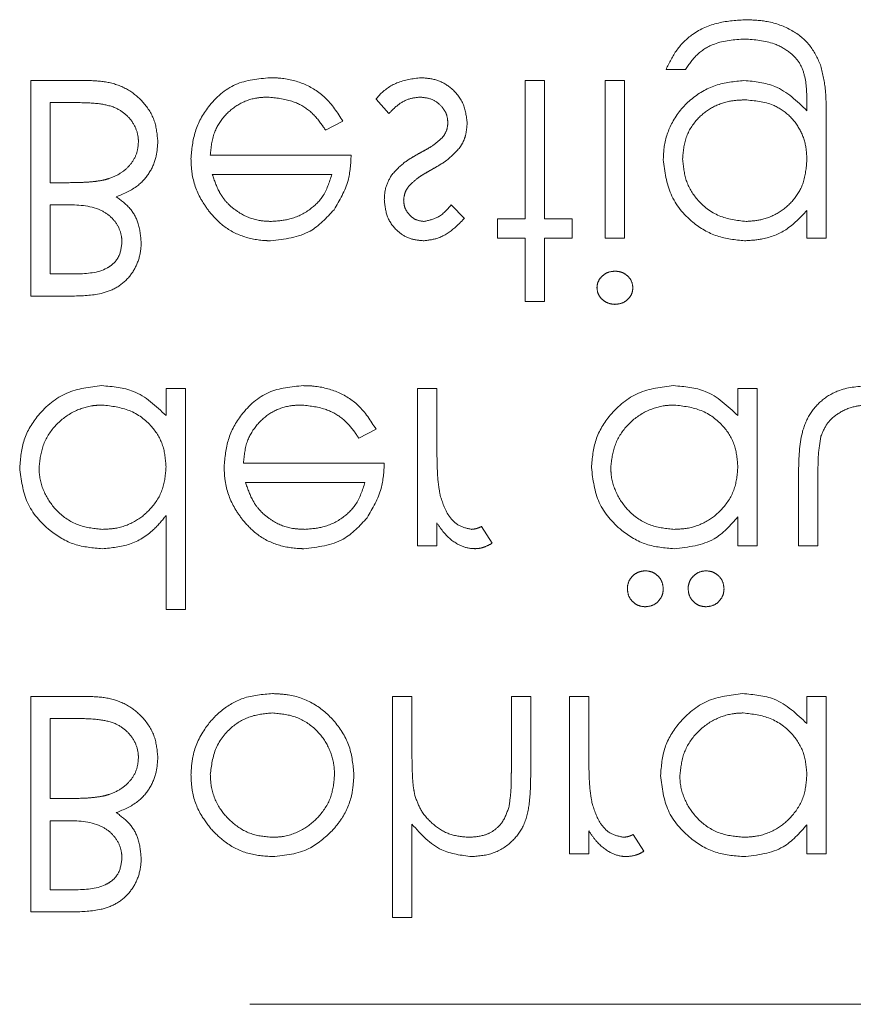
# Model space of a CAD drawing. Units: millimetres. Extents: x 11 to 205, y 5 to 292.
# Drawn here: x 55 to 56, y 114 to 116 of the extents above; entities that cross this region are included whole.
import ezdxf

# ---------------------------------------------------------------- set-up
doc = ezdxf.new("R2010")
doc.units = ezdxf.units.MM
doc.linetypes.add('HIDDEN', pattern=[1.905, 1.27, -0.635])

msp = doc.modelspace()

# ---------------------------------------------------------------- linework, layer by layer
at = {"color": 7, "linetype": 'HIDDEN', "lineweight": 18}
for p, q in [((55.8839, 115.6822), (55.9153, 115.6822)), ((54.8518, 115.6643), (54.8518, 115.3143)), ((54.9465, 115.6643), (54.8518, 115.6643)), ((55.6864, 115.6643), (55.655, 115.6643)), ((55.655, 115.6643), (55.655, 115.4399)), ((55.6864, 115.4399), (55.6864, 115.6643)), ((55.7851, 115.6643), (55.7851, 115.4085)), ((55.8165, 115.6643), (55.7851, 115.6643)), ((55.8165, 115.4085), (55.8165, 115.6643)), ((54.8832, 115.4983), (54.8832, 115.6284)), ((54.8832, 115.6284), (54.9279, 115.6284)), ((55.4127, 115.6342), (55.4335, 115.6105)), ((56.1127, 115.6285), (56.1127, 115.6153)), ((56.1441, 115.4085), (56.1441, 115.6115)), ((55.3309, 115.5835), (55.3589, 115.5982)), ((55.3723, 115.5432), (55.1435, 115.5432)), ((55.1468, 115.5117), (55.3409, 115.5117)), ((54.904, 115.4983), (54.8832, 115.4983)), ((54.8832, 115.4624), (54.9043, 115.4624)), ((54.8832, 115.3502), (54.8832, 115.4624)), ((55.5563, 115.4404), (55.535, 115.4624)), ((56.1127, 115.4533), (56.1127, 115.4085)), ((55.655, 115.4399), (55.6101, 115.4399)), ((55.6101, 115.4399), (55.6101, 115.4085)), ((55.7313, 115.4399), (55.6864, 115.4399)), ((55.7313, 115.4085), (55.7313, 115.4399)), ((55.6101, 115.4085), (55.655, 115.4085)), ((55.655, 115.4085), (55.655, 115.3053)), ((55.6864, 115.3053), (55.6864, 115.4085)), ((55.6864, 115.4085), (55.7313, 115.4085)), ((55.7851, 115.4085), (55.8165, 115.4085)), ((56.1127, 115.4085), (56.1441, 115.4085)), ((54.9258, 115.3502), (54.8832, 115.3502)), ((54.8518, 115.3143), (54.9201, 115.3143)), ((55.655, 115.3053), (55.6864, 115.3053)), ((55.1031, 115.1643), (55.0717, 115.1643)), ((55.0717, 115.1643), (55.0717, 115.1201)), ((55.1031, 114.8053), (55.1031, 115.1643)), ((55.48, 115.1643), (55.48, 114.9085)), ((55.5114, 115.1643), (55.48, 115.1643)), ((55.5114, 115.0783), (55.5114, 115.1643)), ((56.0005, 115.1643), (56.0005, 115.1201)), ((56.0319, 115.1643), (56.0005, 115.1643)), ((56.0319, 114.9085), (56.0319, 115.1643)), ((55.3848, 115.0835), (55.4127, 115.0982)), ((55.4262, 115.0432), (55.1973, 115.0432)), ((56.0992, 115.0307), (56.0992, 114.9085)), ((55.2006, 115.0117), (55.3948, 115.0117)), ((56.1306, 114.9085), (56.1306, 115.0272)), ((55.0717, 114.958), (55.0717, 114.8053)), ((56.0005, 114.9559), (56.0005, 114.9085)), ((55.5114, 114.9085), (55.5114, 114.9462)), ((55.6012, 114.9128), (55.5839, 114.94)), ((55.48, 114.9085), (55.5114, 114.9085)), ((56.0005, 114.9085), (56.0319, 114.9085)), ((56.0992, 114.9085), (56.1306, 114.9085)), ((55.0717, 114.8053), (55.1031, 114.8053)), ((54.9465, 114.6643), (54.8518, 114.6643)), ((54.8518, 114.6643), (54.8518, 114.3143)), ((55.4396, 114.6643), (55.4396, 114.3053)), ((55.471, 114.6643), (55.4396, 114.6643)), ((55.471, 114.5718), (55.471, 114.6643)), ((55.6326, 114.6643), (55.6326, 114.544)), ((55.664, 114.6643), (55.6326, 114.6643)), ((55.664, 114.5337), (55.664, 114.6643)), ((55.7582, 114.6643), (55.7268, 114.6643)), ((55.7268, 114.6643), (55.7268, 114.4085)), ((55.7582, 114.5783), (55.7582, 114.6643)), ((56.1127, 114.6643), (56.1127, 114.6201)), ((56.1441, 114.6643), (56.1127, 114.6643)), ((56.1441, 114.4085), (56.1441, 114.6643)), ((54.8832, 114.4983), (54.8832, 114.6284)), ((54.8832, 114.6284), (54.9279, 114.6284)), ((54.904, 114.4983), (54.8832, 114.4983)), ((54.8832, 114.4624), (54.9043, 114.4624)), ((54.8832, 114.3502), (54.8832, 114.4624)), ((55.471, 114.3053), (55.471, 114.4568)), ((56.1127, 114.4559), (56.1127, 114.4085)), ((55.7582, 114.4085), (55.7582, 114.4462)), ((55.848, 114.4128), (55.8307, 114.44)), ((55.7268, 114.4085), (55.7582, 114.4085)), ((56.1127, 114.4085), (56.1441, 114.4085)), ((54.9258, 114.3502), (54.8832, 114.3502)), ((54.8518, 114.3143), (54.9201, 114.3143)), ((55.4396, 114.3053), (55.471, 114.3053)), ((60.2877, 114.1643), (54.5377, 114.1643))]:
    msp.add_line(p, q, dxfattribs=at)
for points, knots in [([(56.0145, 115.763), (55.9991, 115.7621), (55.9685, 115.7603), (55.9282, 115.7431), (55.8997, 115.7148), (55.8891, 115.6931), (55.8839, 115.6822)], [0, 0, 0, 0, 0.280243, 0.559976, 0.779537, 1, 1, 1, 1]), ([(56.1348, 115.69), (56.1295, 115.7011), (56.119, 115.7235), (56.0877, 115.7482), (56.0515, 115.7613), (56.0258, 115.7625), (56.0145, 115.763)], [0, 0, 0, 0, 0.243672, 0.488785, 0.773374, 1, 1, 1, 1]), ([(55.9153, 115.6822), (55.9214, 115.691), (55.9336, 115.7085), (55.9672, 115.7287), (55.9947, 115.7305), (56.0115, 115.7316)], [0, 0, 0, 0, 0.280326, 0.560282, 1, 1, 1, 1]), ([(56.0115, 115.7316), (56.0279, 115.7305), (56.0539, 115.7287), (56.0833, 115.7122), (56.1011, 115.6948), (56.1121, 115.6662), (56.1125, 115.6436), (56.1127, 115.6285)], [0, 0, 0, 0, 0.292602, 0.461135, 0.595642, 0.731235, 1, 1, 1, 1]), ([(56.1441, 115.6115), (56.144, 115.6181), (56.1439, 115.6314), (56.1425, 115.6578), (56.1379, 115.6771), (56.1348, 115.69)], [0, 0, 0, 0, 0.250627, 0.501456, 1, 1, 1, 1]), ([(55.2407, 115.6688), (55.2213, 115.667), (55.1824, 115.6636), (55.1406, 115.6262), (55.1162, 115.5825), (55.1134, 115.5523), (55.1121, 115.5371)], [0, 0, 0, 0, 0.279875, 0.558807, 0.779429, 1, 1, 1, 1]), ([(55.3589, 115.5982), (55.3501, 115.612), (55.334, 115.6374), (55.296, 115.6607), (55.2642, 115.6683), (55.2457, 115.6687), (55.2407, 115.6688)], [0, 0, 0, 0, 0.333733, 0.615541, 0.897193, 1, 1, 1, 1]), ([(55.4858, 115.6688), (55.4724, 115.6671), (55.4473, 115.6641), (55.4238, 115.6472), (55.4145, 115.6363), (55.4127, 115.6342)], [0, 0, 0, 0, 0.481883, 0.900352, 1, 1, 1, 1]), ([(55.5608, 115.5949), (55.5595, 115.6059), (55.557, 115.6279), (55.5366, 115.6524), (55.5118, 115.6667), (55.4945, 115.6681), (55.4858, 115.6688)], [0, 0, 0, 0, 0.279627, 0.559287, 0.77952, 1, 1, 1, 1]), ([(55.0582, 115.565), (55.0572, 115.5765), (55.0551, 115.5995), (55.0367, 115.6287), (55.0112, 115.6504), (54.9799, 115.6625), (54.9575, 115.6637), (54.9465, 115.6643)], [0, 0, 0, 0, 0.204895, 0.411556, 0.599307, 0.801169, 1, 1, 1, 1]), ([(56.0105, 115.6643), (55.9948, 115.6627), (55.9635, 115.6595), (55.9218, 115.6349), (55.8928, 115.5993), (55.8806, 115.5637), (55.8797, 115.5428), (55.8794, 115.5356)], [0, 0, 0, 0, 0.229764, 0.459838, 0.691162, 0.894065, 1, 1, 1, 1]), ([(56.1127, 115.6153), (56.0965, 115.6309), (56.0676, 115.6588), (56.028, 115.6626), (56.0105, 115.6643)], [0, 0, 0, 0, 0.558771, 1, 1, 1, 1]), ([(55.1435, 115.5432), (55.1447, 115.5554), (55.147, 115.5781), (55.1649, 115.6067), (55.1888, 115.6271), (55.2146, 115.6363), (55.2309, 115.6371), (55.2368, 115.6374)], [0, 0, 0, 0, 0.24789, 0.458143, 0.668287, 0.879222, 1, 1, 1, 1]), ([(55.2368, 115.6374), (55.2501, 115.636), (55.2737, 115.6337), (55.3044, 115.6176), (55.3206, 115.5988), (55.3286, 115.5869), (55.3309, 115.5835)], [0, 0, 0, 0, 0.3517906, 0.6211984, 0.891346, 1, 1, 1, 1]), ([(55.4335, 115.6105), (55.4369, 115.614), (55.4457, 115.6232), (55.4625, 115.6347), (55.4773, 115.6365), (55.4842, 115.6374)], [0, 0, 0, 0, 0.252124, 0.648006, 1, 1, 1, 1]), ([(55.4842, 115.6374), (55.4914, 115.6366), (55.5047, 115.635), (55.5195, 115.6231), (55.5281, 115.6098), (55.529, 115.6004), (55.5294, 115.5962)], [0, 0, 0, 0, 0.314226, 0.584879, 0.814977, 1, 1, 1, 1]), ([(54.9279, 115.6284), (54.9398, 115.6282), (54.9609, 115.6278), (54.9892, 115.6216), (55.0092, 115.6078), (55.0223, 115.5902), (55.0264, 115.5747), (55.0267, 115.5663), (55.0268, 115.565)], [0, 0, 0, 0, 0.2702267, 0.4797632, 0.6450077, 0.8106232, 0.9688268, 1, 1, 1, 1]), ([(55.9108, 115.5368), (55.9118, 115.5487), (55.9139, 115.5727), (55.9329, 115.6021), (55.9588, 115.6222), (55.9861, 115.6317), (56.0043, 115.6325), (56.0121, 115.6329)], [0, 0, 0, 0, 0.226994, 0.456284, 0.649638, 0.850166, 1, 1, 1, 1]), ([(56.0121, 115.6329), (56.0278, 115.6315), (56.0538, 115.6293), (56.0843, 115.6089), (56.1031, 115.5847), (56.1117, 115.5585), (56.1124, 115.5417), (56.1127, 115.535)], [0, 0, 0, 0, 0.295398, 0.487716, 0.67991, 0.871735, 1, 1, 1, 1]), ([(55.5294, 115.5962), (55.5293, 115.594), (55.5289, 115.5878), (55.5261, 115.5792), (55.5222, 115.5739), (55.5207, 115.5718)], [0, 0, 0, 0, 0.252114, 0.710437, 1, 1, 1, 1]), ([(55.5489, 115.5554), (55.5507, 115.5583), (55.5544, 115.5643), (55.5594, 115.5775), (55.5602, 115.588), (55.5608, 115.5949)], [0, 0, 0, 0, 0.2518311, 0.5044403, 1, 1, 1, 1]), ([(55.5207, 115.5718), (55.5151, 115.5668), (55.5064, 115.559), (55.4927, 115.5513), (55.4855, 115.5474), (55.482, 115.5455)], [0, 0, 0, 0, 0.481359, 0.740434, 1, 1, 1, 1]), ([(55.0268, 115.565), (55.0262, 115.5583), (55.025, 115.545), (55.0146, 115.5276), (54.9992, 115.5136), (54.9833, 115.5061), (54.9727, 115.5033), (54.9695, 115.5024)], [0, 0, 0, 0, 0.21639, 0.433731, 0.642756, 0.890833, 1, 1, 1, 1]), ([(54.9908, 115.4755), (55.003, 115.4805), (55.0241, 115.4893), (55.0457, 115.514), (55.0566, 115.5394), (55.0577, 115.557), (55.0582, 115.565)], [0, 0, 0, 0, 0.324077, 0.562746, 0.800654, 1, 1, 1, 1]), ([(55.5028, 115.5195), (55.5071, 115.5219), (55.5156, 115.5267), (55.5321, 115.5374), (55.5422, 115.5482), (55.5489, 115.5554)], [0, 0, 0, 0, 0.2510135, 0.5022259, 1, 1, 1, 1]), ([(55.3445, 115.4544), (55.3536, 115.4698), (55.3699, 115.4973), (55.3716, 115.5291), (55.3723, 115.5432)], [0, 0, 0, 0, 0.558815, 1, 1, 1, 1]), ([(55.482, 115.5455), (55.4779, 115.5431), (55.4696, 115.5385), (55.4538, 115.5281), (55.4442, 115.5175), (55.4379, 115.5106)], [0, 0, 0, 0, 0.251046, 0.502243, 1, 1, 1, 1]), ([(55.1121, 115.5371), (55.1124, 115.5294), (55.1134, 115.5068), (55.1236, 115.477), (55.1369, 115.4583), (55.1415, 115.4517)], [0, 0, 0, 0, 0.251396, 0.738188, 1, 1, 1, 1]), ([(55.8794, 115.5356), (55.8819, 115.5163), (55.8869, 115.4776), (55.9224, 115.4345), (55.9659, 115.4088), (55.9963, 115.4056), (56.0115, 115.4041)], [0, 0, 0, 0, 0.27949, 0.559085, 0.77962, 1, 1, 1, 1]), ([(56.014, 115.4355), (55.9989, 115.4372), (55.9688, 115.4408), (55.9345, 115.4675), (55.9143, 115.5014), (55.912, 115.525), (55.9108, 115.5368)], [0, 0, 0, 0, 0.279739, 0.559313, 0.779693, 1, 1, 1, 1]), ([(56.1127, 115.535), (56.1116, 115.5225), (56.1096, 115.4995), (56.0925, 115.4698), (56.0686, 115.4494), (56.0413, 115.4373), (56.0225, 115.436), (56.014, 115.4355)], [0, 0, 0, 0, 0.239287, 0.438977, 0.638863, 0.836968, 1, 1, 1, 1]), ([(55.1772, 115.4594), (55.1735, 115.463), (55.1662, 115.4702), (55.1551, 115.4876), (55.1501, 115.5021), (55.1468, 115.5117)], [0, 0, 0, 0, 0.251737, 0.501041, 1, 1, 1, 1]), ([(55.3409, 115.5117), (55.3369, 115.4991), (55.3299, 115.4771), (55.3043, 115.4523), (55.2752, 115.438), (55.2531, 115.4363), (55.2431, 115.4355)], [0, 0, 0, 0, 0.29152, 0.508025, 0.776821, 1, 1, 1, 1]), ([(55.4379, 115.5106), (55.4341, 115.5037), (55.4273, 115.4913), (55.4265, 115.4773), (55.4262, 115.4711)], [0, 0, 0, 0, 0.5596396, 1, 1, 1, 1]), ([(55.4663, 115.4931), (55.4712, 115.4979), (55.4791, 115.5055), (55.4921, 115.5134), (55.4992, 115.5174), (55.5028, 115.5195)], [0, 0, 0, 0, 0.455147, 0.7272316, 1, 1, 1, 1]), ([(54.9695, 115.5024), (54.9641, 115.5015), (54.9533, 115.4998), (54.9314, 115.4985), (54.915, 115.4984), (54.904, 115.4983)], [0, 0, 0, 0, 0.250599, 0.500878, 1, 1, 1, 1]), ([(55.4576, 115.4699), (55.4581, 115.4746), (55.4592, 115.4831), (55.4641, 115.49), (55.4663, 115.4931)], [0, 0, 0, 0, 0.559076, 1, 1, 1, 1]), ([(55.0313, 115.401), (55.0303, 115.412), (55.0285, 115.4319), (55.0137, 115.4586), (54.9986, 115.4697), (54.9908, 115.4755)], [0, 0, 0, 0, 0.371687, 0.673334, 1, 1, 1, 1]), ([(54.9043, 115.4624), (54.9241, 115.4624), (54.951, 115.4624), (54.9805, 115.4456), (54.9938, 115.4296), (54.9994, 115.4139), (54.9998, 115.4045), (54.9999, 115.4017)], [0, 0, 0, 0, 0.453593, 0.616747, 0.780417, 0.932714, 1, 1, 1, 1]), ([(55.2431, 115.4355), (55.2371, 115.4357), (55.2201, 115.4364), (55.1968, 115.4443), (55.1826, 115.4553), (55.1772, 115.4594)], [0, 0, 0, 0, 0.2517019, 0.7135799, 1, 1, 1, 1]), ([(55.4262, 115.4711), (55.4271, 115.4614), (55.429, 115.4418), (55.446, 115.4194), (55.4677, 115.4059), (55.4831, 115.4047), (55.4908, 115.4041)], [0, 0, 0, 0, 0.279873, 0.559471, 0.779608, 1, 1, 1, 1]), ([(55.4908, 115.4355), (55.4858, 115.4361), (55.4759, 115.4374), (55.4654, 115.4472), (55.4586, 115.4582), (55.4579, 115.466), (55.4576, 115.4699)], [0, 0, 0, 0, 0.279204, 0.558958, 0.779346, 1, 1, 1, 1]), ([(55.535, 115.4624), (55.5282, 115.4547), (55.5162, 115.441), (55.4985, 115.4371), (55.4908, 115.4355)], [0, 0, 0, 0, 0.5620678, 1, 1, 1, 1]), ([(55.1415, 115.4517), (55.1479, 115.4445), (55.1628, 115.4275), (55.1945, 115.4098), (55.223, 115.4046), (55.2387, 115.4041), (55.2415, 115.4041)], [0, 0, 0, 0, 0.25149, 0.58899, 0.926255, 1, 1, 1, 1]), ([(55.2415, 115.4041), (55.2642, 115.4067), (55.3049, 115.4114), (55.3324, 115.4412), (55.3445, 115.4544)], [0, 0, 0, 0, 0.558922, 1, 1, 1, 1]), ([(56.0115, 115.4041), (56.0212, 115.4046), (56.0445, 115.4061), (56.0819, 115.4205), (56.102, 115.4419), (56.1127, 115.4533)], [0, 0, 0, 0, 0.252343, 0.600398, 1, 1, 1, 1]), ([(55.4908, 115.4041), (55.4988, 115.4051), (55.5172, 115.4075), (55.539, 115.4227), (55.5512, 115.4352), (55.5563, 115.4404)], [0, 0, 0, 0, 0.312464, 0.7162, 1, 1, 1, 1]), ([(54.9201, 115.3143), (54.9356, 115.3147), (54.9603, 115.3154), (54.9926, 115.3271), (55.0134, 115.3454), (55.0272, 115.3694), (55.0309, 115.3888), (55.0312, 115.3997), (55.0313, 115.401)], [0, 0, 0, 0, 0.2891069, 0.4617034, 0.6352203, 0.7962811, 0.9742979, 1, 1, 1, 1]), ([(54.9999, 115.4017), (54.9989, 115.393), (54.9974, 115.3801), (54.9863, 115.3667), (54.9654, 115.3518), (54.9434, 115.3509), (54.9258, 115.3502)], [0, 0, 0, 0, 0.249351, 0.374922, 0.500654, 1, 1, 1, 1]), ([(55.8007, 115.3547), (55.797, 115.3543), (55.7896, 115.3537), (55.7803, 115.3475), (55.7737, 115.3394), (55.7719, 115.3323), (55.7717, 115.3286), (55.7717, 115.3279)], [0, 0, 0, 0, 0.252021, 0.506492, 0.745496, 0.954184, 1, 1, 1, 1]), ([(55.83, 115.3279), (55.8294, 115.332), (55.8282, 115.3403), (55.8198, 115.3488), (55.8104, 115.354), (55.8039, 115.3545), (55.8007, 115.3547)], [0, 0, 0, 0, 0.279006, 0.558726, 0.779336, 1, 1, 1, 1]), ([(55.7717, 115.3279), (55.772, 115.3246), (55.7727, 115.318), (55.7789, 115.3093), (55.7876, 115.3029), (55.7957, 115.3011), (55.8, 115.3009), (55.8007, 115.3008)], [0, 0, 0, 0, 0.223828, 0.449857, 0.702935, 0.950909, 1, 1, 1, 1]), ([(55.8007, 115.3008), (55.8049, 115.3013), (55.8132, 115.3021), (55.8228, 115.3091), (55.829, 115.3181), (55.8297, 115.3246), (55.83, 115.3279)], [0, 0, 0, 0, 0.279812, 0.559689, 0.779781, 1, 1, 1, 1]), ([(54.9672, 115.1688), (54.9475, 115.1665), (54.9082, 115.1619), (54.8648, 115.1257), (54.8378, 115.0821), (54.8352, 115.0512), (54.8339, 115.0357)], [0, 0, 0, 0, 0.279573, 0.559331, 0.779577, 1, 1, 1, 1]), ([(55.0717, 115.1201), (55.0551, 115.1358), (55.0255, 115.164), (54.985, 115.1673), (54.9672, 115.1688)], [0, 0, 0, 0, 0.5587431, 1, 1, 1, 1]), ([(55.2946, 115.1688), (55.2751, 115.167), (55.2362, 115.1636), (55.1944, 115.1262), (55.17, 115.0825), (55.1673, 115.0523), (55.1659, 115.0371)], [0, 0, 0, 0, 0.279875, 0.558807, 0.779429, 1, 1, 1, 1]), ([(55.4127, 115.0982), (55.404, 115.112), (55.3879, 115.1374), (55.3499, 115.1607), (55.3181, 115.1683), (55.2995, 115.1687), (55.2946, 115.1688)], [0, 0, 0, 0, 0.3337384, 0.6155503, 0.8971878, 1, 1, 1, 1]), ([(55.8961, 115.1688), (55.8764, 115.1665), (55.8371, 115.1619), (55.7936, 115.1257), (55.7667, 115.0821), (55.764, 115.0512), (55.7627, 115.0357)], [0, 0, 0, 0, 0.279576, 0.559333, 0.779578, 1, 1, 1, 1]), ([(56.0005, 115.1201), (55.984, 115.1358), (55.9543, 115.164), (55.9139, 115.1673), (55.8961, 115.1688)], [0, 0, 0, 0, 0.558747, 1, 1, 1, 1]), ([(56.2139, 115.1688), (56.1974, 115.1677), (56.1703, 115.1659), (56.1371, 115.147), (56.1158, 115.1229), (56.1002, 115.0833), (56.0996, 115.0517), (56.0992, 115.0307)], [0, 0, 0, 0, 0.237446, 0.390466, 0.543625, 0.696617, 1, 1, 1, 1]), ([(54.8653, 115.0361), (54.8667, 115.0483), (54.8696, 115.0727), (54.8898, 115.1046), (54.9184, 115.1269), (54.9464, 115.1364), (54.963, 115.1372), (54.9683, 115.1374)], [0, 0, 0, 0, 0.228255, 0.45714, 0.687446, 0.900128, 1, 1, 1, 1]), ([(54.9683, 115.1374), (54.9833, 115.1356), (55.0133, 115.132), (55.0483, 115.1063), (55.0686, 115.0725), (55.0707, 115.0488), (55.0717, 115.037)], [0, 0, 0, 0, 0.2798059, 0.5594424, 0.7795844, 1, 1, 1, 1]), ([(55.1973, 115.0432), (55.1986, 115.0554), (55.2009, 115.0781), (55.2187, 115.1067), (55.2427, 115.1271), (55.2684, 115.1363), (55.2847, 115.1371), (55.2906, 115.1374)], [0, 0, 0, 0, 0.24789, 0.458143, 0.668287, 0.879222, 1, 1, 1, 1]), ([(55.2906, 115.1374), (55.304, 115.136), (55.3275, 115.1337), (55.3582, 115.1176), (55.3745, 115.0988), (55.3825, 115.0869), (55.3848, 115.0835)], [0, 0, 0, 0, 0.3517906, 0.6211984, 0.891346, 1, 1, 1, 1]), ([(55.7941, 115.0361), (55.7955, 115.0483), (55.7984, 115.0727), (55.8186, 115.1046), (55.8472, 115.1269), (55.8752, 115.1364), (55.8919, 115.1372), (55.8972, 115.1374)], [0, 0, 0, 0, 0.228256, 0.457139, 0.68745, 0.900128, 1, 1, 1, 1]), ([(55.8972, 115.1374), (55.9122, 115.1356), (55.9422, 115.132), (55.9771, 115.1063), (55.9975, 115.0725), (55.9995, 115.0488), (56.0005, 115.037)], [0, 0, 0, 0, 0.279805, 0.559445, 0.779586, 1, 1, 1, 1]), ([(56.1356, 115.087), (56.1388, 115.0945), (56.1452, 115.1095), (56.1655, 115.1263), (56.1893, 115.1361), (56.2065, 115.137), (56.2142, 115.1374)], [0, 0, 0, 0, 0.241219, 0.484376, 0.769601, 1, 1, 1, 1]), ([(55.517, 114.9906), (55.5157, 114.9978), (55.5132, 115.0124), (55.5118, 115.0417), (55.5116, 115.0637), (55.5114, 115.0783)], [0, 0, 0, 0, 0.251003, 0.501492, 1, 1, 1, 1]), ([(56.1306, 115.0272), (56.1307, 115.0322), (56.1307, 115.0422), (56.1314, 115.0623), (56.1339, 115.0771), (56.1356, 115.087)], [0, 0, 0, 0, 0.250462, 0.501139, 1, 1, 1, 1]), ([(54.8339, 115.0357), (54.8363, 115.0161), (54.8411, 114.9769), (54.8782, 114.9343), (54.922, 114.908), (54.9528, 114.9054), (54.9682, 114.9041)], [0, 0, 0, 0, 0.279377, 0.55922, 0.779556, 1, 1, 1, 1]), ([(54.9686, 114.9355), (54.9556, 114.9368), (54.9296, 114.9394), (54.897, 114.9602), (54.8751, 114.9894), (54.866, 115.0159), (54.8654, 115.0319), (54.8653, 115.0361)], [0, 0, 0, 0, 0.24252, 0.486968, 0.699941, 0.920935, 1, 1, 1, 1]), ([(55.0717, 115.037), (55.0706, 115.0248), (55.0686, 115.0002), (55.0491, 114.9695), (55.0223, 114.9471), (54.9941, 114.9367), (54.9755, 114.9358), (54.9686, 114.9355)], [0, 0, 0, 0, 0.2261785, 0.4547111, 0.6541858, 0.8712448, 1, 1, 1, 1]), ([(55.1659, 115.0371), (55.1662, 115.0294), (55.1673, 115.0068), (55.1774, 114.977), (55.1907, 114.9583), (55.1954, 114.9517)], [0, 0, 0, 0, 0.251396, 0.738188, 1, 1, 1, 1]), ([(55.3983, 114.9544), (55.4074, 114.9698), (55.4237, 114.9973), (55.4254, 115.0291), (55.4262, 115.0432)], [0, 0, 0, 0, 0.5588139, 1, 1, 1, 1]), ([(55.7627, 115.0357), (55.7651, 115.0161), (55.77, 114.9769), (55.8071, 114.9343), (55.8508, 114.908), (55.8816, 114.9054), (55.897, 114.9041)], [0, 0, 0, 0, 0.279376, 0.559219, 0.779556, 1, 1, 1, 1]), ([(55.8975, 114.9355), (55.8845, 114.9368), (55.8584, 114.9394), (55.8258, 114.9602), (55.804, 114.9894), (55.7948, 115.0159), (55.7943, 115.0319), (55.7941, 115.0361)], [0, 0, 0, 0, 0.2425239, 0.4869703, 0.6999422, 0.9209354, 1, 1, 1, 1]), ([(56.0005, 115.037), (55.9995, 115.0248), (55.9974, 115.0002), (55.9779, 114.9695), (55.9511, 114.9471), (55.9229, 114.9367), (55.9044, 114.9358), (55.8975, 114.9355)], [0, 0, 0, 0, 0.22618, 0.454713, 0.654189, 0.871249, 1, 1, 1, 1]), ([(55.231, 114.9594), (55.2274, 114.963), (55.2201, 114.9702), (55.209, 114.9876), (55.204, 115.0021), (55.2006, 115.0117)], [0, 0, 0, 0, 0.251729, 0.50104, 1, 1, 1, 1]), ([(55.3948, 115.0117), (55.3907, 114.9991), (55.3837, 114.9771), (55.3582, 114.9523), (55.329, 114.938), (55.3069, 114.9363), (55.2969, 114.9355)], [0, 0, 0, 0, 0.29152, 0.508025, 0.776821, 1, 1, 1, 1]), ([(55.5679, 114.9355), (55.5605, 114.9371), (55.5456, 114.9402), (55.5266, 114.9609), (55.5207, 114.9793), (55.517, 114.9906)], [0, 0, 0, 0, 0.27834, 0.558837, 1, 1, 1, 1]), ([(54.9682, 114.9041), (54.9833, 114.9054), (55.0135, 114.9081), (55.0492, 114.9304), (55.0652, 114.9501), (55.0717, 114.958)], [0, 0, 0, 0, 0.371396, 0.746317, 1, 1, 1, 1]), ([(55.1954, 114.9517), (55.2017, 114.9445), (55.2166, 114.9275), (55.2483, 114.9098), (55.2768, 114.9046), (55.2925, 114.9041), (55.2953, 114.9041)], [0, 0, 0, 0, 0.25149, 0.58899, 0.926255, 1, 1, 1, 1]), ([(55.2969, 114.9355), (55.2909, 114.9357), (55.2739, 114.9364), (55.2506, 114.9443), (55.2365, 114.9553), (55.231, 114.9594)], [0, 0, 0, 0, 0.2517019, 0.7135799, 1, 1, 1, 1]), ([(55.2953, 114.9041), (55.3181, 114.9067), (55.3587, 114.9114), (55.3862, 114.9412), (55.3983, 114.9544)], [0, 0, 0, 0, 0.55892, 1, 1, 1, 1]), ([(55.897, 114.9041), (55.9201, 114.9066), (55.9614, 114.9113), (55.9886, 114.9422), (56.0005, 114.9559)], [0, 0, 0, 0, 0.55906, 1, 1, 1, 1]), ([(55.5114, 114.9462), (55.5151, 114.9407), (55.5242, 114.9272), (55.5424, 114.9114), (55.5614, 114.9046), (55.5713, 114.9042), (55.5738, 114.9041)], [0, 0, 0, 0, 0.2526133, 0.6216833, 0.9022147, 1, 1, 1, 1]), ([(55.5839, 114.94), (55.5826, 114.9394), (55.5801, 114.9383), (55.5748, 114.9362), (55.5706, 114.9358), (55.5679, 114.9355)], [0, 0, 0, 0, 0.251546, 0.503271, 1, 1, 1, 1]), ([(55.5738, 114.9041), (55.5763, 114.9042), (55.5811, 114.9045), (55.5905, 114.9071), (55.5969, 114.9105), (55.6012, 114.9128)], [0, 0, 0, 0, 0.251703, 0.504174, 1, 1, 1, 1]), ([(55.8502, 114.8682), (55.8465, 114.8678), (55.8391, 114.867), (55.8301, 114.8608), (55.8235, 114.8525), (55.8213, 114.8447), (55.8211, 114.8401), (55.821, 114.839)], [0, 0, 0, 0, 0.240408, 0.483389, 0.697444, 0.926905, 1, 1, 1, 1]), ([(55.8794, 114.839), (55.8788, 114.8433), (55.8779, 114.8513), (55.8707, 114.8605), (55.862, 114.8664), (55.8548, 114.8679), (55.8509, 114.8681), (55.8502, 114.8682)], [0, 0, 0, 0, 0.2780814, 0.5237695, 0.7421879, 0.9570081, 1, 1, 1, 1]), ([(55.9489, 114.8682), (55.9452, 114.8678), (55.9378, 114.867), (55.9288, 114.8608), (55.9222, 114.8525), (55.9201, 114.8447), (55.9198, 114.8401), (55.9198, 114.839)], [0, 0, 0, 0, 0.240408, 0.483389, 0.697444, 0.926905, 1, 1, 1, 1]), ([(55.9781, 114.839), (55.9776, 114.8433), (55.9765, 114.8519), (55.9686, 114.8614), (55.959, 114.8672), (55.9523, 114.8678), (55.9489, 114.8682)], [0, 0, 0, 0, 0.279627, 0.559273, 0.779601, 1, 1, 1, 1]), ([(55.821, 114.839), (55.8215, 114.8349), (55.8223, 114.827), (55.8293, 114.8179), (55.8379, 114.8116), (55.8454, 114.8101), (55.8495, 114.8099), (55.8502, 114.8098)], [0, 0, 0, 0, 0.26345, 0.510678, 0.730951, 0.955694, 1, 1, 1, 1]), ([(55.8502, 114.8098), (55.8545, 114.8103), (55.8631, 114.8113), (55.8726, 114.8193), (55.8785, 114.8289), (55.8791, 114.8356), (55.8794, 114.839)], [0, 0, 0, 0, 0.279553, 0.559415, 0.779583, 1, 1, 1, 1]), ([(55.9198, 114.839), (55.9202, 114.8347), (55.9212, 114.8261), (55.9293, 114.8167), (55.9388, 114.8106), (55.9455, 114.8101), (55.9489, 114.8098)], [0, 0, 0, 0, 0.2793811, 0.5592904, 0.7795128, 1, 1, 1, 1]), ([(55.9489, 114.8098), (55.9532, 114.8103), (55.9618, 114.8113), (55.9713, 114.8193), (55.9772, 114.8289), (55.9778, 114.8356), (55.9781, 114.839)], [0, 0, 0, 0, 0.279553, 0.559415, 0.779583, 1, 1, 1, 1]), ([(55.0582, 114.565), (55.0572, 114.5765), (55.0551, 114.5995), (55.0367, 114.6287), (55.0112, 114.6504), (54.9799, 114.6625), (54.9575, 114.6637), (54.9465, 114.6643)], [0, 0, 0, 0, 0.204899, 0.411564, 0.599273, 0.801165, 1, 1, 1, 1]), ([(55.2446, 114.6688), (55.2283, 114.6675), (55.1983, 114.6651), (55.1601, 114.6425), (55.1313, 114.6104), (55.1143, 114.5735), (55.1127, 114.5474), (55.1121, 114.5371)], [0, 0, 0, 0, 0.233886, 0.429164, 0.623742, 0.851641, 1, 1, 1, 1]), ([(55.3768, 114.5371), (55.3754, 114.5527), (55.3725, 114.5838), (55.3475, 114.624), (55.3132, 114.6544), (55.2762, 114.6674), (55.253, 114.6684), (55.2446, 114.6688)], [0, 0, 0, 0, 0.223281, 0.447751, 0.665285, 0.877395, 1, 1, 1, 1]), ([(56.0082, 114.6688), (55.9886, 114.6665), (55.9492, 114.6619), (55.9058, 114.6257), (55.8788, 114.5821), (55.8762, 114.5512), (55.8749, 114.5357)], [0, 0, 0, 0, 0.2795766, 0.559331, 0.7795767, 1, 1, 1, 1]), ([(56.1127, 114.6201), (56.0961, 114.6358), (56.0665, 114.664), (56.0261, 114.6673), (56.0082, 114.6688)], [0, 0, 0, 0, 0.5587431, 1, 1, 1, 1]), ([(54.9279, 114.6284), (54.9398, 114.6282), (54.9609, 114.6278), (54.9892, 114.6216), (55.0092, 114.6078), (55.0223, 114.5902), (55.0264, 114.5747), (55.0267, 114.5663), (55.0268, 114.565)], [0, 0, 0, 0, 0.270223, 0.479761, 0.645006, 0.810622, 0.968827, 1, 1, 1, 1]), ([(55.1435, 114.5373), (55.1453, 114.5521), (55.1491, 114.5817), (55.1758, 114.6152), (55.2095, 114.6342), (55.2328, 114.6363), (55.2444, 114.6374)], [0, 0, 0, 0, 0.2795844, 0.5591985, 0.7795483, 1, 1, 1, 1]), ([(55.2444, 114.6374), (55.2569, 114.6362), (55.282, 114.6338), (55.3135, 114.6142), (55.3346, 114.5867), (55.3443, 114.5601), (55.3451, 114.5432), (55.3454, 114.5373)], [0, 0, 0, 0, 0.2360213, 0.4740553, 0.6797945, 0.8878395, 1, 1, 1, 1]), ([(55.9063, 114.5361), (55.9077, 114.5483), (55.9106, 114.5727), (55.9308, 114.6046), (55.9594, 114.6269), (55.9874, 114.6364), (56.004, 114.6372), (56.0094, 114.6374)], [0, 0, 0, 0, 0.228259, 0.457084, 0.68744, 0.900126, 1, 1, 1, 1]), ([(56.0094, 114.6374), (56.0243, 114.6356), (56.0543, 114.6319), (56.0893, 114.6063), (56.1097, 114.5725), (56.1117, 114.5488), (56.1127, 114.537)], [0, 0, 0, 0, 0.279829, 0.55943, 0.779578, 1, 1, 1, 1]), ([(55.0268, 114.565), (55.0262, 114.5583), (55.025, 114.545), (55.0146, 114.5276), (54.9992, 114.5136), (54.9833, 114.5061), (54.9727, 114.5033), (54.9695, 114.5024)], [0, 0, 0, 0, 0.216375, 0.433702, 0.642801, 0.890804, 1, 1, 1, 1]), ([(54.9908, 114.4755), (55.003, 114.4805), (55.0241, 114.4893), (55.0457, 114.514), (55.0566, 114.5394), (55.0577, 114.557), (55.0582, 114.565)], [0, 0, 0, 0, 0.324077, 0.562746, 0.800654, 1, 1, 1, 1]), ([(55.4759, 114.5032), (55.4748, 114.5089), (55.4727, 114.5202), (55.4714, 114.5432), (55.4712, 114.5604), (55.471, 114.5718)], [0, 0, 0, 0, 0.250837, 0.501256, 1, 1, 1, 1]), ([(55.7638, 114.4906), (55.7625, 114.4978), (55.76, 114.5124), (55.7586, 114.5417), (55.7583, 114.5637), (55.7582, 114.5783)], [0, 0, 0, 0, 0.251003, 0.501492, 1, 1, 1, 1]), ([(55.1121, 114.5371), (55.1125, 114.5288), (55.1135, 114.5062), (55.1249, 114.474), (55.1405, 114.4546), (55.1471, 114.4464)], [0, 0, 0, 0, 0.251648, 0.681057, 1, 1, 1, 1]), ([(55.2444, 114.4355), (55.2326, 114.4365), (55.2089, 114.4387), (55.1789, 114.4578), (55.1557, 114.4843), (55.1446, 114.5126), (55.1438, 114.5311), (55.1435, 114.5373)], [0, 0, 0, 0, 0.221547, 0.444894, 0.649774, 0.88293, 1, 1, 1, 1]), ([(55.3454, 114.5373), (55.3443, 114.5252), (55.3421, 114.5007), (55.3224, 114.47), (55.2951, 114.4467), (55.2673, 114.4364), (55.2497, 114.4357), (55.2444, 114.4355)], [0, 0, 0, 0, 0.228212, 0.458212, 0.666644, 0.900631, 1, 1, 1, 1]), ([(55.3417, 114.4462), (55.3471, 114.4526), (55.3614, 114.47), (55.3747, 114.5016), (55.3762, 114.5265), (55.3768, 114.5371)], [0, 0, 0, 0, 0.251618, 0.678829, 1, 1, 1, 1]), ([(55.5683, 114.4041), (55.5802, 114.4051), (55.6041, 114.4073), (55.6337, 114.4264), (55.6544, 114.4543), (55.6632, 114.4914), (55.6637, 114.5185), (55.664, 114.5337)], [0, 0, 0, 0, 0.19304, 0.388088, 0.55612, 0.751047, 1, 1, 1, 1]), ([(55.6326, 114.544), (55.6325, 114.5391), (55.6325, 114.5294), (55.6322, 114.5099), (55.6302, 114.4954), (55.6289, 114.4858)], [0, 0, 0, 0, 0.250436, 0.500754, 1, 1, 1, 1]), ([(55.8749, 114.5357), (55.8773, 114.5161), (55.8822, 114.4769), (55.9193, 114.4343), (55.963, 114.408), (55.9938, 114.4054), (56.0092, 114.4041)], [0, 0, 0, 0, 0.279377, 0.559219, 0.779552, 1, 1, 1, 1]), ([(56.0096, 114.4355), (55.9967, 114.4368), (55.9706, 114.4394), (55.938, 114.4602), (55.9161, 114.4894), (55.907, 114.5159), (55.9064, 114.5319), (55.9063, 114.5361)], [0, 0, 0, 0, 0.242525, 0.486968, 0.699941, 0.920935, 1, 1, 1, 1]), ([(56.1127, 114.537), (56.1117, 114.5248), (56.1096, 114.5002), (56.0901, 114.4695), (56.0633, 114.4471), (56.0351, 114.4367), (56.0165, 114.4358), (56.0096, 114.4355)], [0, 0, 0, 0, 0.2261785, 0.4547111, 0.6541858, 0.8712448, 1, 1, 1, 1]), ([(54.9695, 114.5024), (54.9641, 114.5015), (54.9533, 114.4998), (54.9314, 114.4985), (54.915, 114.4984), (54.904, 114.4983)], [0, 0, 0, 0, 0.250578, 0.500863, 1, 1, 1, 1]), ([(55.5628, 114.4355), (55.5526, 114.4364), (55.5321, 114.4383), (55.5057, 114.455), (55.4854, 114.4768), (55.4789, 114.4948), (55.4759, 114.5032)], [0, 0, 0, 0, 0.25788, 0.516632, 0.775245, 1, 1, 1, 1]), ([(55.6289, 114.4858), (55.6259, 114.4768), (55.621, 114.4619), (55.6053, 114.4462), (55.5862, 114.4369), (55.5714, 114.436), (55.5628, 114.4355)], [0, 0, 0, 0, 0.31004, 0.513044, 0.716115, 1, 1, 1, 1]), ([(55.8147, 114.4355), (55.8072, 114.4371), (55.7924, 114.4402), (55.7734, 114.4609), (55.7674, 114.4793), (55.7638, 114.4906)], [0, 0, 0, 0, 0.278333, 0.558831, 1, 1, 1, 1]), ([(55.0313, 114.401), (55.0303, 114.412), (55.0285, 114.4319), (55.0137, 114.4586), (54.9986, 114.4697), (54.9908, 114.4755)], [0, 0, 0, 0, 0.371687, 0.673334, 1, 1, 1, 1]), ([(54.9043, 114.4624), (54.9241, 114.4624), (54.951, 114.4624), (54.9805, 114.4456), (54.9938, 114.4296), (54.9994, 114.4139), (54.9998, 114.4045), (54.9999, 114.4017)], [0, 0, 0, 0, 0.453593, 0.616747, 0.780417, 0.932714, 1, 1, 1, 1]), ([(55.471, 114.4568), (55.4859, 114.4404), (55.5124, 114.4111), (55.5513, 114.4062), (55.5683, 114.4041)], [0, 0, 0, 0, 0.559959, 1, 1, 1, 1]), ([(56.0092, 114.4041), (56.0323, 114.4066), (56.0736, 114.4113), (56.1007, 114.4422), (56.1127, 114.4559)], [0, 0, 0, 0, 0.55906, 1, 1, 1, 1]), ([(55.1471, 114.4464), (55.1537, 114.44), (55.1701, 114.4239), (55.2037, 114.4071), (55.231, 114.405), (55.2446, 114.4041)], [0, 0, 0, 0, 0.2521548, 0.6297756, 1, 1, 1, 1]), ([(55.2446, 114.4041), (55.2653, 114.4062), (55.3024, 114.4101), (55.3297, 114.4352), (55.3417, 114.4462)], [0, 0, 0, 0, 0.559179, 1, 1, 1, 1]), ([(55.7582, 114.4462), (55.7619, 114.4407), (55.771, 114.4272), (55.7892, 114.4114), (55.8082, 114.4046), (55.8181, 114.4042), (55.8206, 114.4041)], [0, 0, 0, 0, 0.252618, 0.621685, 0.902215, 1, 1, 1, 1]), ([(55.8307, 114.44), (55.8294, 114.4394), (55.8268, 114.4383), (55.8216, 114.4362), (55.8174, 114.4358), (55.8147, 114.4355)], [0, 0, 0, 0, 0.251535, 0.503291, 1, 1, 1, 1]), ([(55.8206, 114.4041), (55.826, 114.4047), (55.8357, 114.4059), (55.8442, 114.4107), (55.848, 114.4128)], [0, 0, 0, 0, 0.55935, 1, 1, 1, 1]), ([(54.9201, 114.3143), (54.9356, 114.3147), (54.9603, 114.3154), (54.9926, 114.3271), (55.0134, 114.3454), (55.0272, 114.3694), (55.0309, 114.3888), (55.0312, 114.3997), (55.0313, 114.401)], [0, 0, 0, 0, 0.2891069, 0.4617034, 0.6352203, 0.7962811, 0.9742979, 1, 1, 1, 1]), ([(54.9999, 114.4017), (54.9989, 114.393), (54.9974, 114.3801), (54.9863, 114.3667), (54.9654, 114.3518), (54.9434, 114.3509), (54.9258, 114.3502)], [0, 0, 0, 0, 0.249351, 0.374922, 0.500654, 1, 1, 1, 1])]:
    msp.add_open_spline(points, degree=3, knots=knots, dxfattribs=at)

doc.saveas('drawing.dxf')
